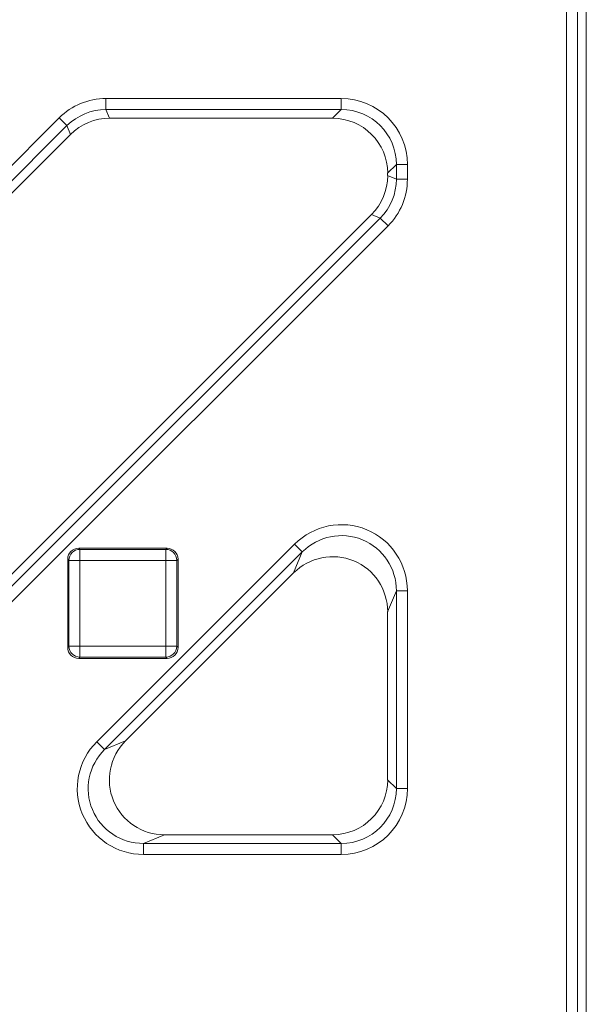
# Model space of a CAD drawing. Units: millimetres. Extents: x 0 to 288, y -261 to 204.
# Drawn here: x 178 to 183, y 60 to 69 of the extents above; entities that cross this region are included whole.
import ezdxf

# ---------------------------------------------------------------- set-up
doc = ezdxf.new("R2010")
doc.units = ezdxf.units.MM
doc.layers.add('M-3BR-25_V.03', color=7, linetype='Continuous')
doc.layers.add('Predeterminado', color=7, linetype='Continuous')

# ---------------------------------------------------------------- blocks, each defined once
blk = doc.blocks.new('SE6')
at = {"layer": 'M-3BR-25_V.03', "color": 7, "linetype": 'Continuous', "lineweight": 13}
for p, q in [((183.0751, 69.433), (183.0751, 47.0316)), ((182.8964, 47.1105), (182.8964, 69.3541)), ((182.9963, 69.3541), (182.9963, 47.1105)), ((178.7221, 68.3111), (180.8547, 68.3111)), ((178.7221, 68.2112), (178.7221, 68.3111)), ((180.8547, 68.2112), (180.8547, 68.3111)), ((178.7221, 68.2112), (178.7548, 68.1323)), ((180.8547, 68.2112), (178.7221, 68.2112)), ((180.7758, 68.1323), (180.8547, 68.2112)), ((172.6393, 62.4764), (178.2984, 68.1356)), ((178.369, 68.0649), (172.7099, 62.4058)), ((178.369, 68.0649), (178.2984, 68.1356)), ((178.4017, 67.9861), (178.369, 68.0649)), ((180.7758, 68.1323), (178.7548, 68.1323)), ((172.9003, 62.4847), (178.4017, 67.9861)), ((181.354, 67.7119), (181.2751, 67.633)), ((181.354, 67.5792), (181.354, 67.7119)), ((181.4539, 67.7119), (181.354, 67.7119)), ((181.4539, 67.7119), (181.4539, 67.5792)), ((181.2751, 67.6119), (181.2751, 67.633)), ((181.2751, 67.6119), (181.354, 67.5792)), ((181.4539, 67.5792), (181.354, 67.5792)), ((175.6486, 61.7785), (181.1289, 67.2588)), ((181.2078, 67.2262), (181.1289, 67.2588)), ((175.6813, 61.6997), (181.2078, 67.2262)), ((181.2784, 67.1556), (181.2078, 67.2262)), ((181.2784, 67.1556), (175.7519, 61.629)), ((178.475, 64.2323), (179.2753, 64.2323)), ((178.475, 64.2323), (178.4858, 64.2215)), ((178.4858, 64.2215), (179.2645, 64.2215)), ((178.4858, 64.1217), (178.4858, 64.2215)), ((178.6393, 62.4764), (180.431, 64.2682)), ((179.2645, 64.2215), (179.2753, 64.2323)), ((179.2645, 64.1217), (179.2645, 64.2215)), ((180.5017, 64.1976), (180.431, 64.2682)), ((178.3751, 63.3322), (178.3751, 64.1324)), ((178.3859, 64.1217), (178.3751, 64.1324)), ((180.5017, 64.1976), (178.7099, 62.4058)), ((179.3751, 64.1324), (179.3644, 64.1217)), ((179.3751, 64.1324), (179.3751, 63.3322)), ((180.4228, 64.0071), (180.5017, 64.1976)), ((178.3859, 63.3429), (178.3859, 64.1217)), ((178.3859, 64.1217), (178.4858, 64.1217)), ((178.4858, 64.1217), (178.4858, 63.3429)), ((179.2645, 64.1217), (178.4858, 64.1217)), ((179.2645, 63.3429), (179.2645, 64.1217)), ((179.2645, 64.1217), (179.3644, 64.1217)), ((179.3644, 64.1217), (179.3644, 63.3429)), ((178.9003, 62.4847), (180.4228, 64.0071)), ((181.354, 63.8445), (181.2751, 63.6541)), ((181.354, 62.0527), (181.354, 63.8445)), ((181.4539, 63.8445), (181.354, 63.8445)), ((181.4539, 63.8445), (181.4539, 62.0527)), ((181.2751, 62.1316), (181.2751, 63.6541)), ((178.3751, 63.3322), (178.3859, 63.3429)), ((178.3859, 63.3429), (178.4858, 63.3429)), ((178.4858, 63.3429), (179.2645, 63.3429)), ((178.4858, 63.2431), (178.4858, 63.3429)), ((179.2645, 63.3429), (179.3644, 63.3429)), ((179.2645, 63.2431), (179.2645, 63.3429)), ((179.3644, 63.3429), (179.3751, 63.3322)), ((178.4858, 63.2431), (178.475, 63.2323)), ((179.2645, 63.2431), (178.4858, 63.2431)), ((179.2753, 63.2323), (179.2645, 63.2431)), ((179.2753, 63.2323), (178.475, 63.2323)), ((178.7099, 62.4058), (178.6393, 62.4764)), ((178.7099, 62.4058), (178.9003, 62.4847)), ((181.2751, 62.1316), (181.354, 62.0527)), ((181.4539, 62.0527), (181.354, 62.0527)), ((179.2534, 61.6323), (179.0629, 61.5534)), ((179.2534, 61.6323), (180.7758, 61.6323)), ((180.8547, 61.5534), (180.7758, 61.6323)), ((179.0629, 61.5534), (180.8547, 61.5534)), ((179.0629, 61.5534), (179.0629, 61.4536)), ((180.8547, 61.4536), (180.8547, 61.5534)), ((180.8547, 61.4536), (179.0629, 61.4536))]:
    blk.add_line(p, q, dxfattribs=at)
for centre, major_axis, ratio, start_param, end_param in [((178.7228, 67.7102), (0.23, -0.5552), 0.998395, 2.749461, 3.533724), ((180.8531, 67.7102), (-0.4254, -0.4254), 0.997265, 2.357564, 3.925621), ((178.7228, 67.7102), (0.1918, -0.463), 0.997755, 2.749461, 3.533724), ((180.8531, 67.7102), (-0.3549, -0.3549), 0.996176, 2.357564, 3.925621), ((178.7553, 67.6316), (0.1916, -0.4627), 0.998395, 2.749461, 3.533724), ((180.7745, 67.6316), (-0.3545, -0.3545), 0.997265, 2.357564, 3.925621), ((180.7745, 67.6125), (-0.4627, 0.1916), 0.998395, 2.749461, 3.533724), ((180.8531, 67.5799), (-0.463, 0.1918), 0.997755, 2.749461, 3.533724), ((180.8531, 67.5799), (-0.5552, 0.23), 0.998395, 2.749461, 3.533724), ((180.8531, 63.8405), (-0.2318, -0.5595), 0.990752, 1.966791, 4.316394), ((180.8531, 63.8405), (-0.1938, -0.468), 0.987118, 1.966791, 4.316394), ((178.4753, 64.1322), (0.0709, -0.0709), 0.997265, 2.357564, 3.925621), ((178.4858, 64.1217), (-0.0707, -0.0707), 0.997265, 3.92836, 5.496418), ((179.2645, 64.1217), (0.0707, -0.0707), 0.997265, 0.786768, 2.354825), ((179.275, 64.1322), (-0.0709, -0.0709), 0.997265, 2.357564, 3.925621), ((180.7745, 63.6507), (-0.1931, -0.4663), 0.990752, 1.966791, 4.316394), ((178.4753, 63.3324), (0.0709, 0.0709), 0.997265, 2.357564, 3.925621), ((178.4858, 63.3429), (-0.0707, 0.0707), 0.997265, 0.786768, 2.354825), ((179.2645, 63.3429), (-0.0707, -0.0707), 0.997265, 0.786768, 2.354825), ((179.275, 63.3324), (-0.0709, 0.0709), 0.997265, 2.357564, 3.925621), ((179.0669, 62.0544), (0.5595, 0.2318), 0.990752, 1.966791, 4.316394), ((179.2567, 62.133), (0.4663, 0.1931), 0.990752, 1.966791, 4.316394), ((179.0669, 62.0544), (0.468, 0.1938), 0.987118, 1.966791, 4.316394), ((180.7745, 62.133), (-0.3545, 0.3545), 0.997265, 2.357564, 3.925621), ((180.8531, 62.0544), (-0.4254, 0.4254), 0.997265, 2.357564, 3.925621), ((180.8531, 62.0544), (-0.3549, 0.3549), 0.996176, 2.357564, 3.925621)]:
    blk.add_ellipse(centre, major_axis=major_axis, ratio=ratio, start_param=start_param, end_param=end_param, dxfattribs=at)

msp = doc.modelspace()

# ---------------------------------------------------------------- block references
at = {"layer": 'Predeterminado'}
msp.add_blockref('SE6', (0, 0), dxfattribs=at)

doc.saveas('drawing.dxf')
